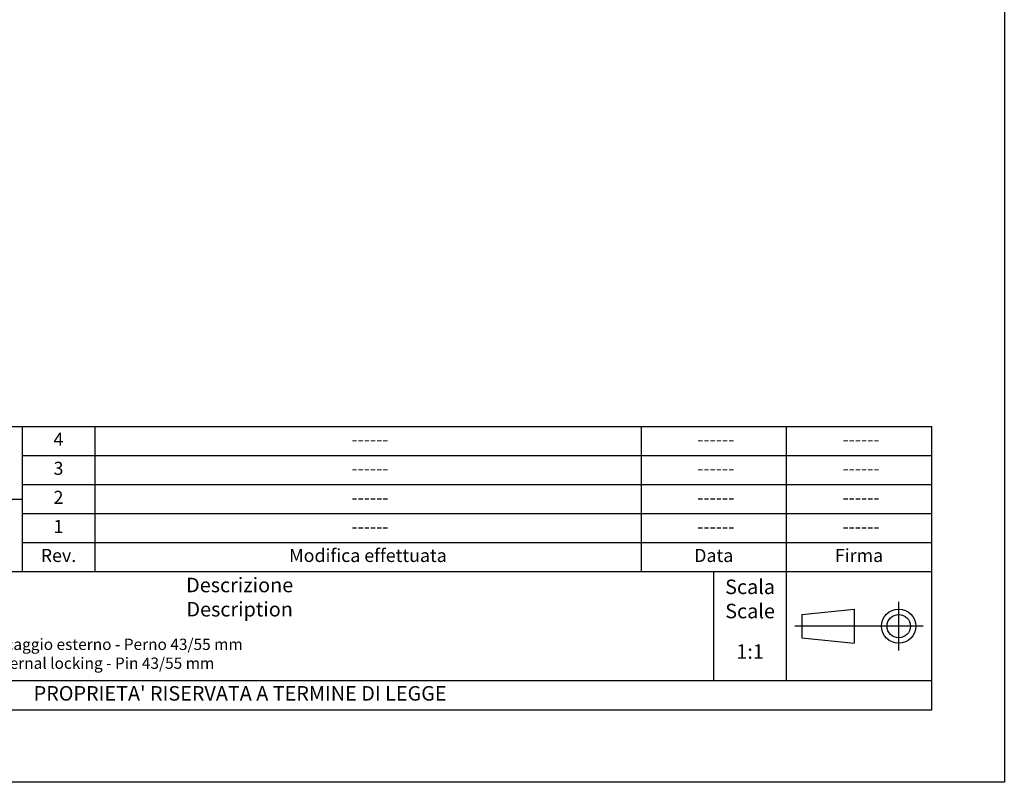
# Model space of a CAD drawing. Units: millimetres. Extents: x 890 to 1484, y 117 to 537.
# Drawn here: x 1348 to 1484, y 117 to 222 of the extents above; entities that cross this region are included whole.
import ezdxf
from ezdxf.enums import TextEntityAlignment as Align

# ---------------------------------------------------------------- set-up
doc = ezdxf.new("R2010")
doc.units = ezdxf.units.MM
doc.header["$LTSCALE"] = 23.1
doc.linetypes.add('CENTER', pattern=[0.6, 0.375, -0.075, 0.075, -0.075])
doc.layers.get('0').update_dxf_attribs({"linetype": 'CONTINUOUS'})
doc.styles.add('DAVIDE', font='arial.ttf', dxfattribs={"height": 2.5})
doc.styles.add('pep', font='arial.ttf')

# ---------------------------------------------------------------- blocks, each defined once
blk = doc.blocks.new('I$C39FDDCDA')
at = {"linetype": 'Continuous'}
for p, q in [((1, 4.97), (8.2, 5.72)), ((8.2, 5.72), (8.2, 1)), ((1, 4.97), (1, 1.75)), ((1, 1.75), (8.2, 1))]:
    blk.add_line(p, q, dxfattribs=at)
at = {"linetype": 'CENTER', "ltscale": 5}
for p, q in [((14.32, 0), (14.32, 6.72)), ((17.69, 3.36), (0, 3.36))]:
    blk.add_line(p, q, dxfattribs=at)
for radius in [2.36, 1.61]:
    blk.add_circle((14.32, 3.36), radius)

msp = doc.modelspace()

# ---------------------------------------------------------------- linework, layer by layer
for p, q in [((1483.65, 536.61), (1483.65, 126.61)), ((1283.45, 165.61), (1473.65, 165.61)), ((1348.45, 165.61), (1348.45, 145.61)), ((1358.45, 165.61), (1358.45, 145.61)), ((1433.65, 165.61), (1433.65, 145.61)), ((1453.65, 130.61), (1453.65, 165.61)), ((1473.65, 126.61), (1473.65, 165.61)), ((1348.45, 161.61), (1473.65, 161.61)), ((1348.45, 157.61), (1473.65, 157.61)), ((1333.45, 155.61), (1348.45, 155.61)), ((1348.45, 153.61), (1473.65, 153.61)), ((1348.45, 149.61), (1473.65, 149.61)), ((1473.65, 145.61), (1283.45, 145.61)), ((1443.65, 130.61), (1443.65, 145.61)), ((1283.45, 130.61), (1473.65, 130.61)), ((1283.45, 126.61), (1473.65, 126.61)), ((1483.65, 126.61), (1483.65, 116.61)), ((1483.65, 116.61), (889.65, 116.61))]:
    msp.add_line(p, q)

# ---------------------------------------------------------------- block references
msp.add_blockref('I$C39FDDCDA', (1454.79, 134.75))

# ---------------------------------------------------------------- texts
at = {"style": 'pep'}
msp.add_text("PROPRIETA' RISERVATA A TERMINE DI LEGGE", height=2, dxfattribs=at).set_placement((1378.45, 127.86), align=Align.CENTER)
at = {"style": 'DAVIDE'}
for s, insert, char_height, width, attachment_point in [('4', (1353.45, 163.61), 1.8, 10, 5), (' ------', (1396.05, 163.61), 1.8, 75.2, 5), (' ------', (1443.65, 163.61), 1.8, 20, 5), (' ------', (1463.65, 163.61), 1.8, 20, 5), ('3', (1353.45, 159.61), 1.8, 10, 5), (' ------', (1396.05, 159.61), 1.8, 75.2, 5), (' ------', (1443.65, 159.61), 1.8, 20, 5), (' ------', (1463.65, 159.61), 1.8, 20, 5), ('2', (1353.45, 155.61), 1.8, 10, 5), (' ------', (1396.05, 155.61), 1.8, 75.2, 5), (' ------', (1443.65, 155.61), 1.8, 20, 5), (' ------', (1463.65, 155.61), 1.8, 20, 5), ('1', (1353.45, 151.61), 1.8, 10, 5), (' ------', (1396.05, 151.61), 1.8, 75.2, 5), (' ------', (1443.65, 151.61), 1.8, 20, 5), (' ------', (1463.65, 151.61), 1.8, 20, 5), ('Rev.', (1353.45, 147.61), 1.8, 10, 5), ('Modifica effettuata', (1396.05, 147.61), 1.8, 75.2, 5), ('Data', (1443.65, 147.61), 1.8, 20, 5), ('Firma', (1463.65, 147.61), 1.8, 20, 5), ('{\\H1.1111x;Descrizione\\P\\fArial|b0|i1|c0|p34;Description}', (1378.39, 142.11), 1.8, 130.5148, 5), ('Scala\\P{\\fArial|b0|i1|c0|p34;Scale}', (1448.65, 141.86), 2, 10, 5), ('{\\fCalibri|b0|i0|c0|p34;\\H0.91667x;"CENTER" Maniglia centrale bloccaggio esterno - Perno 43/55 mm\\P\\fCalibri|b0|i1|c0|p34;"CENTER" Center handle with external locking - Pin 43/55 mm}', (1313.85, 134.31), 1.7, 130.5148, 4), ('1:1', (1448.65, 134.36), 2, 10, 5)]:
    msp.add_mtext(s, dxfattribs=dict(at, insert=insert, char_height=char_height, width=width, attachment_point=attachment_point))

doc.saveas('drawing.dxf')
